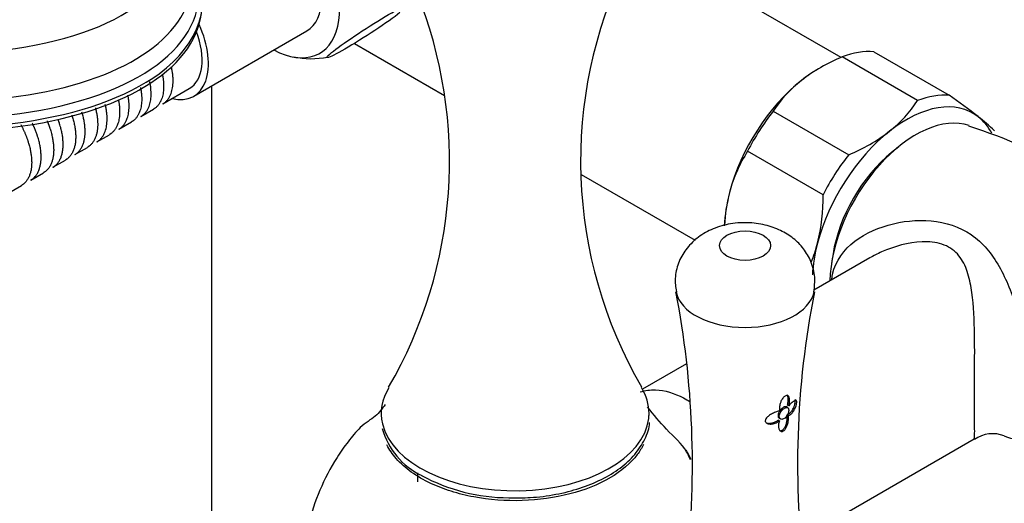
# Model space of a CAD drawing. Units: inches. Extents: x -1085 to -71, y -761 to 1155.
# Drawn here: x -256 to -146, y -139 to -85 of the extents above; entities that cross this region are included whole.
import ezdxf

# ---------------------------------------------------------------- set-up
doc = ezdxf.new("R2010")
doc.units = ezdxf.units.IN
for name, color, linetype in [('000164', 7, 'Continuous'), ('000165', 7, 'Continuous'), ('035183', 7, 'Continuous'), ('036009', 7, 'Continuous'), ('036086', 7, 'Continuous'), ('036087', 7, 'Continuous'), ('405004', 7, 'Continuous'), ('655016A', 7, 'Continuous'), ('Default', 7, 'Continuous')]:
    doc.layers.add(name, color=color, linetype=linetype)

# ---------------------------------------------------------------- blocks, each defined once
blk = doc.blocks.new('SE15')
at = {"layer": '000164', "color": 7, "linetype": 'Continuous', "ltscale": 25.4}
blk.add_line((-234.72, -154.08), (-234.72, -91.97), dxfattribs=at)
at = {"layer": '000165', "color": 7, "linetype": 'Continuous', "ltscale": 25.4}
for p, q in [((-163.91, -88.79), (-186.94, -75.5)), ((-218.67, -87.2), (-208.53, -93.05)), ((-193.14, -101.94), (-180.33, -109.33))]:
    blk.add_line(p, q, dxfattribs=at)
at = {"layer": '035183', "color": 7, "linetype": 'Continuous', "ltscale": 25.4}
for centre, major_axis, start_param, end_param in [((-273.04, -71.55), (34.38, -4.82), 2.520961, 6.283185), ((-273.64, -75.85), (36.64, -5.14), 3.126897, 6.283185), ((-273.85, -77.3), (-37.63, 5.28), 0, 3.454013), ((-274.01, -78.5), (-38.13, 5.35), 0, 3.141593), ((-273.95, -78.06), (-38.13, 5.35), 2.69415, 3.42948), ((-273.95, -78.06), (-38.13, 5.35), 0.424892, 2.69415)]:
    blk.add_ellipse(centre, major_axis=major_axis, ratio=0.468323, start_param=start_param, end_param=end_param, dxfattribs=at)
at = {"layer": '036009', "color": 7, "linetype": 'Continuous', "ltscale": 25.4}
for p, q in [((-160.23, -88.14), (-151.74, -93.04)), ((-155.31, -93.63), (-163.79, -88.73)), ((-166.3, -89.98), (-166.47, -90.08)), ((-171.54, -94.83), (-163.05, -99.73)), ((-165.94, -104.23), (-174.43, -99.33))]:
    blk.add_line(p, q, dxfattribs=at)
for centre, radius, start, end in [((-155.98, -107.57), 20.4, 112.5305, 127.4271), ((-159.59, -102.59), 14.25, 128.0608, 146.9957), ((-204.04, -167.25), 90.79, 52.2735, 54.827), ((-167.3, -85.83), 14.3, 308.0948, 326.9617), ((-160.73, -111.51), 20.2, 45.7724, 52.6702), ((-170.69, -81.2), 20.04, 292.3992, 307.5584), ((-160.63, -108.14), 16.37, 147.4326, 165.2242), ((-156.62, -108.98), 20.46, 165.8179, 176.335), ((-186.4, -104.67), 20.46, 345.8179, 1.235), ((-182.39, -105.5), 16.37, 337.3943, 345.2242)]:
    blk.add_arc(centre, radius, start, end, dxfattribs=at)
for centre, major_axis, start_param, end_param in [((-165.77, -102.73), (8, 13.86), 0.273702, 0.610057), ((-166.47, -102.32), (-7.5, -12.99), 3.926991, 4.107071), ((-166.47, -102.32), (-7.5, -12.99), 4.107071, 5.154269), ((-157.28, -107.63), (8, 13.86), 0.273702, 0.610057), ((-156.57, -108.04), (-7.5, -12.99), 3.059873, 4.107071), ((-165.77, -102.73), (8, 13.86), 1.3209, 1.657255), ((-156.57, -108.04), (7.5, 12.99), 5.934503, 6.201466), ((-156.57, -108.04), (7.5, 12.99), 0.965478, 2.012676), ((-157.28, -107.63), (-8, -13.86), 4.462492, 4.798847), ((-166.47, -102.32), (-7.5, -12.99), 5.154269, 5.439646), ((-156.57, -108.04), (-7.5, -12.99), 5.154269, 5.422577)]:
    blk.add_ellipse(centre, major_axis=major_axis, ratio=0.57735, start_param=start_param, end_param=end_param, dxfattribs=at)
at = {"layer": '036086', "color": 7, "linetype": 'Continuous', "ltscale": 25.4}
for p, q in [((-157.42, -98.82), (-158.24, -99.48)), ((-160.69, -111.34), (-166.96, -114.96)), ((-164.82, -110.88), (-164.99, -111.91)), ((-181.3, -123.24), (-186.27, -126.11)), ((-168.45, -142.96), (-148.94, -131.69))]:
    blk.add_line(p, q, dxfattribs=at)
for centre, radius, start, end in [((-171.22, -162.55), 69.52, 49.8667, 71.8247), ((-146.86, -134.73), 3.62, 68.6924, 124.4612)]:
    blk.add_arc(centre, radius, start, end, dxfattribs=at)
for centre, major_axis, start_param, end_param in [((-155.51, -108.65), (-6.84, -11.84), 3.258241, 5.470708), ((-156.57, -108.04), (5.95, 10.31), 0.984612, 2.156981)]:
    blk.add_ellipse(centre, major_axis=major_axis, ratio=0.57735, start_param=start_param, end_param=end_param, dxfattribs=at)
for points, knots in [([(-158.61, -107.64), (-157.04, -107.19), (-155.4, -107.02), (-152.15, -107.32), (-150.58, -107.82), (-147.97, -109.61), (-146.95, -110.86), (-145.31, -113.74), (-144.67, -115.38), (-143.86, -118.03), (-143.62, -118.93), (-143.2, -120.8), (-143.01, -121.77), (-142.71, -123.67), (-142.59, -124.63), (-142.45, -126.42), (-142.43, -127.27), (-142.51, -129.48), (-142.76, -130.51), (-143.5, -131.64), (-143.99, -131.8), (-144.86, -131.64), (-145.17, -131.53), (-145.52, -131.38)], [0, 0, 0, 0, 0.0625, 0.0625, 0.125, 0.125, 0.1875, 0.1875, 0.25, 0.25, 0.28125, 0.28125, 0.3125, 0.3125, 0.34375, 0.34375, 0.375, 0.375, 0.4375, 0.4375, 0.5, 0.5, 0.5293607, 0.5293607, 0.5293607, 0.5293607]), ([(-164.97, -113.79), (-164.97, -113.77), (-164.97, -113.75), (-164.79, -112.19), (-163.96, -110.83), (-161.64, -108.8), (-160.18, -108.08), (-158.61, -107.64)], [0.8742605, 0.8742605, 0.8742605, 0.8742605, 0.875, 0.875, 0.9375, 0.9375, 1, 1, 1, 1]), ([(-148.95, -131.7), (-148.9, -131.67), (-148.89, -131.53), (-148.88, -131.01), (-148.88, -130.7), (-148.89, -129.9), (-148.9, -129.4), (-148.91, -128.22), (-148.91, -127.53), (-148.9, -126.02), (-148.9, -125.22), (-148.88, -122.71), (-148.87, -120.99), (-148.95, -117.72), (-149.03, -116.13), (-149.4, -113.97), (-149.56, -113.28), (-150.04, -111.99), (-150.37, -111.39), (-151.29, -110.39), (-151.87, -110.02), (-153.26, -109.57), (-154.02, -109.49), (-156.34, -109.58), (-157.91, -110.02), (-159.36, -110.66)], [0.5199105, 0.5199105, 0.5199105, 0.5199105, 0.5625, 0.5625, 0.59375, 0.59375, 0.625, 0.625, 0.65625, 0.65625, 0.6875, 0.6875, 0.75, 0.75, 0.8125, 0.8125, 0.84375, 0.84375, 0.875, 0.875, 0.90625, 0.90625, 0.9375, 0.9375, 1, 1, 1, 1]), ([(-186.52, -126.4), (-185.97, -126.23), (-185.39, -126.16), (-183.76, -126.22), (-182.68, -126.53), (-181.4, -127.21), (-181.17, -127.35), (-180.94, -127.5)], [0.6502072, 0.6502072, 0.6502072, 0.6502072, 0.6875, 0.6875, 0.75, 0.75, 0.7637301, 0.7637301, 0.7637301, 0.7637301]), ([(-215.21, -127.82), (-215.54, -128.29), (-216.23, -129.19), (-217.68, -130.02), (-218.68, -131.12), (-219.55, -132.19), (-221.05, -134.33), (-222.64, -137.38), (-224.08, -141.64), (-224.56, -145.04), (-224.61, -147.17), (-224.61, -147.54)], [0.0350638, 0.0350638, 0.0350638, 0.0350638, 0.137918, 0.2466247, 0.2908669, 0.3294065, 0.3981057, 0.5301528, 0.6584339, 0.8217568, 0.8572035, 0.8572035, 0.8572035, 0.8572035]), ([(-180.85, -134.05), (-181, -133.71), (-181.53, -132.47), (-183.64, -130.69), (-184.96, -128.99), (-185.7, -128.08)], [0, 0, 0, 0, 0.1218031, 0.518241, 0.8956455, 0.8956455, 0.8956455, 0.8956455]), ([(-189.98, -136.11), (-191.27, -136.85), (-192.79, -137.45), (-196.13, -138.32), (-197.95, -138.57), (-201.63, -138.69), (-203.49, -138.55), (-206.12, -138.05), (-206.97, -137.84), (-208.59, -137.33), (-209.36, -137.03), (-210.07, -136.69), (-210.88, -136.31), (-211.62, -135.89), (-212.92, -134.95), (-213.49, -134.44), (-214.4, -133.41), (-214.75, -132.9), (-215.01, -132.37)], [0, 0, 0, 0, 0.0578862, 0.0578862, 0.1165482, 0.1165482, 0.1752101, 0.1752101, 0.2045411, 0.2045411, 0.2338721, 0.2338721, 0.2338721, 0.2670411, 0.2670411, 0.3002101, 0.3002101, 0.3304818, 0.3304818, 0.3304818, 0.3304818]), ([(-186.15, -132.33), (-186.34, -132.71), (-186.57, -133.09), (-187.58, -134.43), (-188.64, -135.32), (-189.95, -136.09), (-189.97, -136.1), (-189.98, -136.11)], [0.9186965, 0.9186965, 0.9186965, 0.9186965, 0.94056234, 0.94056234, 0.99922429, 0.99922429, 1, 1, 1, 1]), ([(-180.79, -134.01), (-180.96, -133.65), (-181.14, -133.3), (-181.35, -132.94), (-181.36, -132.93), (-181.36, -132.92)], [0.11127049, 0.11127049, 0.11127049, 0.11127049, 0.125, 0.125, 0.12545798, 0.12545798, 0.12545798, 0.12545798])]:
    blk.add_open_spline(points, degree=3, knots=knots, dxfattribs=at)
blk.add_open_spline([(-159.36, -110.66), (-159.82, -110.87), (-160.27, -111.1), (-160.7, -111.34)], degree=3, dxfattribs=at)
at = {"layer": '036087', "color": 7, "linetype": 'Continuous', "ltscale": 25.4}
blk.add_line((-211.59, -135.49), (-211.59, -136.51), dxfattribs=at)
for centre, radius, start, end in [((-142.61, -100.43), 50.61, 153.9912, 210.1333), ((-258.58, -100.44), 50.61, 329.8431, 21.9861), ((-207.45, -128.25), 8.4, 195.7583, 244.2212), ((-201.22, -117.48), 20.83, 241.6697, 269.8263)]:
    blk.add_arc(centre, radius, start, end, dxfattribs=at)
for start_param, end_param in [(2.803182, 3.277813), (0, 0.339448), (3.277813, 6.215788), (6.215788, 6.283185)]:
    blk.add_ellipse((-200.59, -128.82), major_axis=(15.07, 0), ratio=0.57735, start_param=start_param, end_param=end_param, dxfattribs=at)
blk.add_open_spline([(-201.28, -138.31), (-200.4, -138.32), (-198.74, -138.34), (-195.97, -137.97), (-193.27, -137.29), (-190.81, -136.29), (-188.71, -135.01), (-187.04, -133.47), (-185.96, -131.76), (-185.45, -130.46), (-185.47, -129.86), (-185.47, -129.84)], degree=3, knots=[0, 0, 0, 0, 0.10412, 0.231306, 0.358719, 0.486566, 0.615008, 0.74398, 0.872237, 0.997605, 1, 1, 1, 1], dxfattribs=at)
at = {"layer": '405004', "color": 7, "linetype": 'Continuous', "ltscale": 25.4}
for p, q in [((-169.92, -128.18), (-170.06, -128.1)), ((-169.8, -127.96), (-169.94, -127.88)), ((-170.86, -129.66), (-171, -129.58)), ((-170.86, -129.37), (-170.72, -129.45)), ((-169.87, -129.09), (-170.01, -129.01))]:
    blk.add_line(p, q, dxfattribs=at)
for centre, radius, start, end in [((-282.77, -134.54), 102.13, 353.6102, 10.9409), ((-70.05, -134.44), 98.76, 168.7428, 187.5738)]:
    blk.add_arc(centre, radius, start, end, dxfattribs=at)
blk.add_ellipse((-174.72, -109.95), major_axis=(2.87, 0), ratio=0.57735, dxfattribs=at)
blk.add_ellipse((-174.72, -114.65), major_axis=(-7.81, 0), ratio=0.57735, start_param=0.109417, end_param=3.033046, dxfattribs=at)
for points, knots in [([(-166.97, -115.13), (-166.9, -114.53), (-166.78, -113.46), (-167.22, -111.75), (-168.08, -110.27), (-169.26, -109.08), (-170.73, -108.18), (-172.48, -107.56), (-174.5, -107.3), (-176.6, -107.47), (-178.53, -108.08), (-180.16, -109.05), (-181.43, -110.35), (-182.28, -111.89), (-182.67, -113.58), (-182.53, -114.59), (-182.44, -115.13)], [0, 0, 0, 0, 0.065846, 0.137382, 0.204157, 0.269715, 0.337547, 0.410769, 0.490185, 0.573657, 0.653799, 0.729357, 0.800442, 0.87012, 0.939686, 1, 1, 1, 1]), ([(-169.8, -127.96), (-169.78, -127.88), (-169.76, -127.81), (-169.74, -127.73), (-169.73, -127.66), (-169.72, -127.58), (-169.72, -127.51), (-169.71, -127.44), (-169.71, -127.38), (-169.71, -127.31), (-169.71, -127.25), (-169.72, -127.19), (-169.73, -127.13), (-169.74, -127.08), (-169.75, -127.03), (-169.77, -126.98), (-169.78, -126.95), (-169.8, -126.92), (-169.82, -126.89), (-169.84, -126.87), (-169.86, -126.85), (-169.88, -126.83), (-169.9, -126.82), (-169.92, -126.81), (-169.94, -126.81), (-169.96, -126.8), (-169.98, -126.8), (-170.01, -126.8), (-170.04, -126.8), (-170.09, -126.81), (-170.13, -126.83), (-170.18, -126.85), (-170.23, -126.88), (-170.27, -126.92), (-170.32, -126.95), (-170.36, -126.99), (-170.4, -127.03), (-170.45, -127.09), (-170.5, -127.16), (-170.55, -127.23), (-170.58, -127.28), (-170.61, -127.33), (-170.64, -127.38), (-170.66, -127.44), (-170.69, -127.49), (-170.71, -127.54), (-170.73, -127.59), (-170.75, -127.64), (-170.76, -127.69), (-170.79, -127.77), (-170.81, -127.85), (-170.82, -127.93), (-170.84, -128.01), (-170.84, -128.09), (-170.84, -128.16), (-170.85, -128.23), (-170.84, -128.29), (-170.83, -128.35), (-170.82, -128.41), (-170.81, -128.47), (-170.79, -128.53)], [0, 0, 0, 0, 0.059883, 0.059883, 0.059883, 0.11969, 0.11969, 0.11969, 0.179475, 0.179475, 0.179475, 0.239282, 0.239282, 0.239282, 0.297166, 0.297166, 0.297166, 0.343862, 0.343862, 0.343862, 0.381717, 0.381717, 0.381717, 0.412704, 0.412704, 0.412704, 0.43879, 0.43879, 0.43879, 0.485378, 0.485378, 0.485378, 0.530109, 0.530109, 0.530109, 0.570188, 0.570188, 0.570188, 0.627594, 0.627594, 0.627594, 0.668668, 0.668668, 0.668668, 0.70965, 0.70965, 0.70965, 0.750584, 0.750584, 0.750584, 0.815518, 0.815518, 0.815518, 0.880392, 0.880392, 0.880392, 0.939498, 0.939498, 0.939498, 1, 1, 1, 1]), ([(-169.94, -127.88), (-169.92, -127.8), (-169.9, -127.72), (-169.89, -127.65), (-169.87, -127.57), (-169.86, -127.5), (-169.86, -127.43), (-169.85, -127.36), (-169.85, -127.29), (-169.85, -127.23), (-169.85, -127.17), (-169.86, -127.11), (-169.87, -127.05), (-169.88, -127), (-169.89, -126.95), (-169.91, -126.9), (-169.92, -126.87), (-169.94, -126.83), (-169.96, -126.81), (-169.98, -126.78), (-170, -126.77), (-170.02, -126.75), (-170.03, -126.75), (-170.03, -126.75), (-170.03, -126.74)], [0, 0, 0, 0, 0.0598793, 0.0598793, 0.0598793, 0.1196828, 0.1196828, 0.1196828, 0.1794652, 0.1794652, 0.1794652, 0.2392682, 0.2392682, 0.2392682, 0.297157, 0.297157, 0.297157, 0.3438652, 0.3438652, 0.3438652, 0.381727, 0.381727, 0.381727, 0.3872648, 0.3872648, 0.3872648, 0.3872648]), ([(-170.01, -129.01), (-169.96, -128.99), (-169.91, -128.97), (-169.86, -128.94), (-169.81, -128.91), (-169.76, -128.87), (-169.72, -128.83), (-169.67, -128.79), (-169.62, -128.75), (-169.58, -128.7), (-169.53, -128.65), (-169.49, -128.59), (-169.45, -128.53), (-169.41, -128.48), (-169.37, -128.41), (-169.33, -128.34), (-169.3, -128.28), (-169.27, -128.22), (-169.24, -128.15), (-169.22, -128.1), (-169.19, -128.05), (-169.18, -128), (-169.14, -127.91), (-169.12, -127.82), (-169.1, -127.73), (-169.08, -127.67), (-169.07, -127.62), (-169.07, -127.57), (-169.06, -127.52), (-169.06, -127.47), (-169.06, -127.43), (-169.06, -127.4), (-169.06, -127.36), (-169.07, -127.34), (-169.08, -127.31), (-169.09, -127.28), (-169.11, -127.27), (-169.11, -127.27), (-169.12, -127.27), (-169.12, -127.27)], [0, 0, 0, 0, 0.0578815, 0.0578815, 0.0578815, 0.1157011, 0.1157011, 0.1157011, 0.1734991, 0.1734991, 0.1734991, 0.231305, 0.231305, 0.231305, 0.2891581, 0.2891581, 0.2891581, 0.3399624, 0.3399624, 0.3399624, 0.378916, 0.378916, 0.378916, 0.4419866, 0.4419866, 0.4419866, 0.4802605, 0.4802605, 0.4802605, 0.5187844, 0.5187844, 0.5187844, 0.5545211, 0.5545211, 0.5545211, 0.6080826, 0.6080826, 0.6080826, 0.6111178, 0.6111178, 0.6111178, 0.6111178]), ([(-169.87, -129.09), (-169.82, -129.07), (-169.77, -129.05), (-169.72, -129.02), (-169.67, -128.99), (-169.62, -128.96), (-169.57, -128.92), (-169.52, -128.88), (-169.48, -128.83), (-169.43, -128.78), (-169.39, -128.73), (-169.34, -128.68), (-169.3, -128.62), (-169.26, -128.56), (-169.22, -128.5), (-169.18, -128.43), (-169.15, -128.37), (-169.12, -128.31), (-169.09, -128.24), (-169.06, -128.19), (-169.04, -128.14), (-169.02, -128.08), (-168.99, -128), (-168.96, -127.91), (-168.94, -127.82), (-168.93, -127.76), (-168.92, -127.71), (-168.91, -127.66), (-168.91, -127.6), (-168.9, -127.56), (-168.9, -127.52), (-168.9, -127.48), (-168.91, -127.45), (-168.92, -127.43), (-168.93, -127.39), (-168.94, -127.37), (-168.96, -127.36), (-168.98, -127.35), (-168.99, -127.35), (-169.01, -127.35), (-169.03, -127.35), (-169.05, -127.35), (-169.08, -127.36), (-169.1, -127.37), (-169.12, -127.38), (-169.15, -127.39), (-169.19, -127.41), (-169.23, -127.44), (-169.28, -127.48), (-169.33, -127.51), (-169.38, -127.55), (-169.43, -127.6), (-169.49, -127.65), (-169.55, -127.7), (-169.61, -127.76), (-169.67, -127.82), (-169.73, -127.89), (-169.8, -127.96)], [0, 0, 0, 0, 0.057989, 0.057989, 0.057989, 0.115916, 0.115916, 0.115916, 0.173821, 0.173821, 0.173821, 0.231736, 0.231736, 0.231736, 0.2897, 0.2897, 0.2897, 0.340156, 0.340156, 0.340156, 0.378989, 0.378989, 0.378989, 0.442005, 0.442005, 0.442005, 0.480562, 0.480562, 0.480562, 0.519365, 0.519365, 0.519365, 0.555406, 0.555406, 0.555406, 0.609325, 0.609325, 0.609325, 0.64971, 0.64971, 0.64971, 0.689999, 0.689999, 0.689999, 0.730241, 0.730241, 0.730241, 0.794788, 0.794788, 0.794788, 0.859282, 0.859282, 0.859282, 0.928471, 0.928471, 0.928471, 1, 1, 1, 1]), ([(-170.06, -128.1), (-170.09, -128.09), (-170.11, -128.08), (-170.14, -128.07), (-170.19, -128.07), (-170.24, -128.08), (-170.3, -128.1), (-170.35, -128.12), (-170.41, -128.15), (-170.47, -128.19), (-170.53, -128.23), (-170.59, -128.28), (-170.65, -128.34), (-170.71, -128.4), (-170.76, -128.46), (-170.81, -128.53), (-170.86, -128.6), (-170.9, -128.67), (-170.93, -128.74), (-170.97, -128.82), (-170.99, -128.89), (-171, -128.96), (-171.01, -129.03), (-171.01, -129.1), (-171, -129.16), (-170.99, -129.21), (-170.97, -129.27), (-170.94, -129.3), (-170.92, -129.33), (-170.89, -129.35), (-170.86, -129.37)], [0.1252902, 0.1252902, 0.1252902, 0.1252902, 0.1618505, 0.1618505, 0.1618505, 0.215961, 0.215961, 0.215961, 0.2692443, 0.2692443, 0.2692443, 0.3219034, 0.3219034, 0.3219034, 0.3748587, 0.3748587, 0.3748587, 0.4286747, 0.4286747, 0.4286747, 0.4829514, 0.4829514, 0.4829514, 0.5368618, 0.5368618, 0.5368618, 0.5901956, 0.5901956, 0.5901956, 0.6259038, 0.6259038, 0.6259038, 0.6259038]), ([(-170.27, -128.23), (-170.33, -128.27), (-170.39, -128.31), (-170.45, -128.36), (-170.51, -128.42), (-170.56, -128.48), (-170.62, -128.54), (-170.67, -128.61), (-170.72, -128.68), (-170.75, -128.75), (-170.79, -128.82), (-170.82, -128.9), (-170.84, -128.97), (-170.86, -129.04), (-170.87, -129.11), (-170.87, -129.18), (-170.86, -129.24), (-170.85, -129.3), (-170.82, -129.34), (-170.8, -129.39), (-170.76, -129.43), (-170.72, -129.45), (-170.68, -129.48), (-170.63, -129.49), (-170.57, -129.49), (-170.52, -129.49), (-170.46, -129.48), (-170.4, -129.45), (-170.34, -129.42), (-170.28, -129.39), (-170.22, -129.34), (-170.16, -129.29), (-170.11, -129.23), (-170.06, -129.16), (-170.01, -129.1), (-169.97, -129.02), (-169.93, -128.95), (-169.89, -128.87), (-169.86, -128.79), (-169.84, -128.72), (-169.82, -128.64), (-169.81, -128.57), (-169.81, -128.5), (-169.8, -128.44), (-169.81, -128.38), (-169.82, -128.33), (-169.83, -128.28), (-169.86, -128.24), (-169.89, -128.21), (-169.92, -128.18), (-169.95, -128.16), (-170, -128.16), (-170.04, -128.15), (-170.1, -128.16), (-170.15, -128.18), (-170.19, -128.19), (-170.23, -128.21), (-170.27, -128.23)], [0, 0, 0, 0, 0.053016, 0.053016, 0.053016, 0.105997, 0.105997, 0.105997, 0.159515, 0.159515, 0.159515, 0.213709, 0.213709, 0.213709, 0.267813, 0.267813, 0.267813, 0.32134, 0.32134, 0.32134, 0.374579, 0.374579, 0.374579, 0.427995, 0.427995, 0.427995, 0.481606, 0.481606, 0.481606, 0.535169, 0.535169, 0.535169, 0.588672, 0.588672, 0.588672, 0.642262, 0.642262, 0.642262, 0.695851, 0.695851, 0.695851, 0.749203, 0.749203, 0.749203, 0.802456, 0.802456, 0.802456, 0.856107, 0.856107, 0.856107, 0.910297, 0.910297, 0.910297, 0.964402, 0.964402, 0.964402, 1, 1, 1, 1]), ([(-170.79, -128.53), (-170.85, -128.54), (-170.92, -128.55), (-170.99, -128.57), (-171.05, -128.59), (-171.12, -128.61), (-171.19, -128.64), (-171.27, -128.66), (-171.34, -128.69), (-171.41, -128.73), (-171.48, -128.76), (-171.56, -128.8), (-171.63, -128.83), (-171.71, -128.87), (-171.78, -128.92), (-171.85, -128.96), (-171.92, -129), (-171.98, -129.05), (-172.05, -129.1), (-172.1, -129.14), (-172.14, -129.18), (-172.19, -129.22), (-172.26, -129.29), (-172.33, -129.36), (-172.37, -129.44), (-172.4, -129.48), (-172.42, -129.53), (-172.43, -129.58), (-172.44, -129.63), (-172.45, -129.67), (-172.44, -129.72), (-172.43, -129.75), (-172.41, -129.79), (-172.39, -129.82), (-172.36, -129.87), (-172.31, -129.9), (-172.26, -129.93), (-172.23, -129.95), (-172.18, -129.97), (-172.14, -129.98), (-172.1, -130), (-172.05, -130.01), (-172, -130.01), (-171.93, -130.02), (-171.86, -130.03), (-171.78, -130.02), (-171.71, -130.02), (-171.63, -130.01), (-171.55, -129.99), (-171.48, -129.97), (-171.4, -129.95), (-171.33, -129.92), (-171.25, -129.89), (-171.17, -129.86), (-171.09, -129.81), (-171.01, -129.77), (-170.93, -129.72), (-170.86, -129.66)], [0, 0, 0, 0, 0.05739, 0.05739, 0.05739, 0.114721, 0.114721, 0.114721, 0.17203, 0.17203, 0.17203, 0.229343, 0.229343, 0.229343, 0.286692, 0.286692, 0.286692, 0.340023, 0.340023, 0.340023, 0.381351, 0.381351, 0.381351, 0.448359, 0.448359, 0.448359, 0.487325, 0.487325, 0.487325, 0.52662, 0.52662, 0.52662, 0.562254, 0.562254, 0.562254, 0.613653, 0.613653, 0.613653, 0.652544, 0.652544, 0.652544, 0.691335, 0.691335, 0.691335, 0.751204, 0.751204, 0.751204, 0.81097, 0.81097, 0.81097, 0.870703, 0.870703, 0.870703, 0.934535, 0.934535, 0.934535, 1, 1, 1, 1]), ([(-172.32, -129.89), (-172.28, -129.9), (-172.23, -129.91), (-172.19, -129.92), (-172.14, -129.93), (-172.08, -129.94), (-172.02, -129.94), (-171.96, -129.94), (-171.91, -129.94), (-171.85, -129.93), (-171.79, -129.92), (-171.73, -129.91), (-171.67, -129.9), (-171.61, -129.89), (-171.56, -129.87), (-171.5, -129.85), (-171.44, -129.83), (-171.38, -129.8), (-171.33, -129.78), (-171.21, -129.72), (-171.1, -129.66), (-171, -129.58)], [0.6443355, 0.6443355, 0.6443355, 0.6443355, 0.6811217, 0.6811217, 0.6811217, 0.7268258, 0.7268258, 0.7268258, 0.7724806, 0.7724806, 0.7724806, 0.818113, 0.818113, 0.818113, 0.8637369, 0.8637369, 0.8637369, 0.9093614, 0.9093614, 0.9093614, 1, 1, 1, 1]), ([(-170.86, -129.66), (-170.89, -129.73), (-170.91, -129.81), (-170.92, -129.88), (-170.94, -129.96), (-170.95, -130.03), (-170.96, -130.1), (-170.96, -130.17), (-170.97, -130.24), (-170.96, -130.3), (-170.96, -130.37), (-170.95, -130.43), (-170.93, -130.49), (-170.92, -130.54), (-170.9, -130.59), (-170.88, -130.64), (-170.86, -130.68), (-170.84, -130.71), (-170.81, -130.74), (-170.79, -130.76), (-170.76, -130.79), (-170.74, -130.8), (-170.71, -130.82), (-170.69, -130.83), (-170.66, -130.84), (-170.62, -130.85), (-170.57, -130.85), (-170.52, -130.84), (-170.47, -130.83), (-170.43, -130.81), (-170.39, -130.79), (-170.34, -130.76), (-170.3, -130.72), (-170.26, -130.68), (-170.22, -130.64), (-170.18, -130.59), (-170.15, -130.54), (-170.12, -130.5), (-170.1, -130.46), (-170.08, -130.42), (-170.05, -130.36), (-170.02, -130.31), (-170, -130.26), (-169.97, -130.19), (-169.95, -130.12), (-169.93, -130.06), (-169.91, -129.99), (-169.89, -129.92), (-169.88, -129.86), (-169.87, -129.79), (-169.85, -129.73), (-169.85, -129.67), (-169.84, -129.61), (-169.83, -129.55), (-169.83, -129.49), (-169.83, -129.43), (-169.83, -129.38), (-169.83, -129.33), (-169.84, -129.24), (-169.85, -129.16), (-169.87, -129.09)], [0, 0, 0, 0, 0.060168, 0.060168, 0.060168, 0.120268, 0.120268, 0.120268, 0.180354, 0.180354, 0.180354, 0.24047, 0.24047, 0.24047, 0.295671, 0.295671, 0.295671, 0.341038, 0.341038, 0.341038, 0.378316, 0.378316, 0.378316, 0.409296, 0.409296, 0.409296, 0.463399, 0.463399, 0.463399, 0.505833, 0.505833, 0.505833, 0.548264, 0.548264, 0.548264, 0.591382, 0.591382, 0.591382, 0.624441, 0.624441, 0.624441, 0.665421, 0.665421, 0.665421, 0.715889, 0.715889, 0.715889, 0.766254, 0.766254, 0.766254, 0.81657, 0.81657, 0.81657, 0.866864, 0.866864, 0.866864, 0.917157, 0.917157, 0.917157, 1, 1, 1, 1]), ([(-170.86, -130.73), (-170.85, -130.74), (-170.83, -130.75), (-170.81, -130.76), (-170.76, -130.77), (-170.71, -130.77), (-170.66, -130.76), (-170.62, -130.75), (-170.57, -130.73), (-170.53, -130.71), (-170.49, -130.68), (-170.44, -130.64), (-170.4, -130.6), (-170.36, -130.56), (-170.32, -130.51), (-170.29, -130.46), (-170.26, -130.42), (-170.24, -130.38), (-170.22, -130.33), (-170.19, -130.28), (-170.16, -130.23), (-170.14, -130.17), (-170.12, -130.11), (-170.09, -130.04), (-170.07, -129.97), (-170.05, -129.91), (-170.04, -129.84), (-170.02, -129.78), (-170.01, -129.71), (-170, -129.65), (-169.99, -129.59), (-169.98, -129.53), (-169.98, -129.47), (-169.97, -129.41), (-169.97, -129.35), (-169.97, -129.3), (-169.97, -129.24), (-169.98, -129.16), (-169.99, -129.08), (-170.01, -129.01)], [0.3845929, 0.3845929, 0.3845929, 0.3845929, 0.4092734, 0.4092734, 0.4092734, 0.4633828, 0.4633828, 0.4633828, 0.5058127, 0.5058127, 0.5058127, 0.5482391, 0.5482391, 0.5482391, 0.5913501, 0.5913501, 0.5913501, 0.6244037, 0.6244037, 0.6244037, 0.6653746, 0.6653746, 0.6653746, 0.7158215, 0.7158215, 0.7158215, 0.7661656, 0.7661656, 0.7661656, 0.8164605, 0.8164605, 0.8164605, 0.8667345, 0.8667345, 0.8667345, 0.9170063, 0.9170063, 0.9170063, 1, 1, 1, 1])]:
    blk.add_open_spline(points, degree=3, knots=knots, dxfattribs=at)
at = {"layer": '655016A', "color": 7, "linetype": 'Continuous', "ltscale": 25.4}
for p, q in [((-236.75, -93.15), (-224.03, -85.8)), ((-240.23, -94), (-237.25, -92.28)), ((-242.7, -95.43), (-241.29, -94.61)), ((-245.18, -96.85), (-243.76, -96.04)), ((-247.65, -98.28), (-246.24, -97.47)), ((-250.13, -99.71), (-248.71, -98.9)), ((-252.6, -101.14), (-251.19, -100.32)), ((-255.08, -102.57), (-253.66, -101.75)), ((-257.55, -104), (-256.14, -103.18))]:
    blk.add_line(p, q, dxfattribs=at)
blk.add_arc((-223.53, -79.02), 9.9, 258.3973, 280.7287, dxfattribs=at)
for centre, major_axis, start_param, end_param in [((-228.03, -78.87), (-5.45, 9.44), 2.394908, 6.283185), ((-228.03, -78.87), (-4, 6.93), 3.141593, 6.283185), ((-240.75, -86.22), (-4, 6.93), 2.636232, 4.547834), ((-240.75, -86.22), (3.5, -6.06), 0, 1.298739)]:
    blk.add_ellipse(centre, major_axis=major_axis, ratio=0.57735, start_param=start_param, end_param=end_param, dxfattribs=at)
blk.add_open_spline([(-213.55, -83.74), (-214.19, -84.25), (-215.22, -84.98), (-217.51, -86.49), (-218.76, -87.27), (-220.73, -88.41), (-221.44, -88.77), (-221.92, -88.84), (-221.67, -88.57), (-220.4, -87.56), (-219.36, -86.83), (-217.08, -85.32), (-215.83, -84.54), (-213.84, -83.39), (-213.13, -83.04), (-212.81, -82.99), (-212.79, -83.02), (-212.84, -83.09)], degree=3, knots=[0, 0, 0, 0, 0.125, 0.125, 0.25, 0.25, 0.375, 0.375, 0.5, 0.5, 0.625, 0.625, 0.75, 0.75, 0.875, 0.875, 0.9235266, 0.9235266, 0.9235266, 0.9235266], dxfattribs=at)
for points, weights, knots in [([(-240.29, -90.63), (-239.72, -93.36), (-241.04, -94.44), (-241.16, -94.53), (-241.29, -94.61)], [0.961364165342, 0.889433028489, 1, 0.989064862336, 0.979914797949], [0.93713026, 0.93713026, 0.93713026, 0.95069405, 0.95069405, 0.95203551, 0.95203551, 0.95203551]), ([(-240.22, -94), (-240.1, -93.92), (-239.98, -93.83), (-238.6, -92.7), (-239.27, -89.82)], [0.979914797949, 0.989064862336, 1, 0.885106939254, 0.967272362436], [0.04600707, 0.04600707, 0.04600707, 0.04729379, 0.04729379, 0.06081309, 0.06081309, 0.06081309]), ([(-242.7, -95.42), (-242.57, -95.35), (-242.45, -95.25), (-241.15, -94.19), (-241.69, -91.5)], [0.979914797949, 0.989064862336, 1, 0.89049610364, 0.959997834566], [0.14059466, 0.14059466, 0.14059466, 0.14188138, 0.14188138, 0.15476655, 0.15476655, 0.15476655]), ([(-245.17, -96.85), (-245.05, -96.78), (-244.93, -96.68), (-243.65, -95.64), (-244.15, -93.01)], [0.979914797949, 0.989064862336, 1, 0.892347683573, 0.957698631339], [0.23518224, 0.23518224, 0.23518224, 0.23646897, 0.23646897, 0.24913626, 0.24913626, 0.24913626]), ([(-242.74, -92.15), (-242.22, -94.81), (-243.51, -95.87), (-243.63, -95.96), (-243.76, -96.04)], [0.958998195546, 0.891291028749, 1, 0.989064862336, 0.979914797949], [0.83874628, 0.83874628, 0.83874628, 0.85208214, 0.85208214, 0.85342361, 0.85342361, 0.85342361]), ([(-247.65, -98.28), (-247.52, -98.21), (-247.4, -98.11), (-246.02, -96.98), (-246.7, -94.07)], [0.979914797949, 0.989064862336, 1, 0.884367289333, 0.968338446173], [0.32976983, 0.32976983, 0.32976983, 0.33105655, 0.33105655, 0.34466289, 0.34466289, 0.34466289]), ([(-245.22, -93.58), (-244.7, -96.24), (-245.99, -97.3), (-246.11, -97.39), (-246.24, -97.47)], [0.958790634277, 0.891457990472, 1, 0.989064862336, 0.979914797949], [0.74015486, 0.74015486, 0.74015486, 0.75347024, 0.75347024, 0.75481171, 0.75481171, 0.75481171]), ([(-250.47, -95.28), (-249.3, -98.82), (-250.94, -100.15), (-251.06, -100.25), (-251.18, -100.32)], [0.999829448851, 0.866110733706, 1, 0.989064862336, 0.979914797949], [0.53982158, 0.53982158, 0.53982158, 0.55624643, 0.55624643, 0.5575879, 0.5575879, 0.5575879]), ([(-250.12, -99.71), (-250, -99.64), (-249.88, -99.54), (-248.32, -98.27), (-249.33, -94.92)], [0.979914797949, 0.989064862336, 1, 0.8716488543, 0.989225176461], [0.42435742, 0.42435742, 0.42435742, 0.42564414, 0.42564414, 0.44074703, 0.44074703, 0.44074703]), ([(-247.82, -94.44), (-247.01, -97.53), (-248.46, -98.72), (-248.58, -98.82), (-248.71, -98.89)], [0.976631010313, 0.878958353046, 1, 0.989064862336, 0.979914797949], [0.64000957, 0.64000957, 0.64000957, 0.65485834, 0.65485834, 0.6561998, 0.6561998, 0.6561998]), ([(-256.22, -96.33), (-255.72, -97.23), (-255.43, -98.13), (-254.25, -101.67), (-255.89, -103.01), (-256.01, -103.11), (-256.13, -103.18)], [0.945631213025, 0.962086400778, 1, 0.866025403784, 1, 0.989064862336, 0.979914797949], [0.33793626, 0.33793626, 0.33793626, 0.34258731, 0.34258731, 0.35902263, 0.35902263, 0.36036409, 0.36036409, 0.36036409]), ([(-255.07, -102.57), (-254.95, -102.49), (-254.83, -102.4), (-253.19, -101.06), (-254.36, -97.52), (-254.59, -96.84), (-254.92, -96.17)], [0.979914797949, 0.989064862336, 1, 0.866025403784, 1, 0.971325344789, 0.954925193472], [0.61353259, 0.61353259, 0.61353259, 0.61481931, 0.61481931, 0.63058391, 0.63058391, 0.63395801, 0.63395801, 0.63395801]), ([(-253.24, -95.93), (-253.08, -96.32), (-252.95, -96.7), (-251.78, -100.25), (-253.41, -101.58), (-253.53, -101.68), (-253.66, -101.75)], [0.97119238273, 0.983584963676, 1, 0.866025403784, 1, 0.989064862336, 0.979914797949], [0.4391855, 0.4391855, 0.4391855, 0.44119921, 0.44119921, 0.45763453, 0.45763453, 0.458976, 0.458976, 0.458976]), ([(-252.6, -101.14), (-252.47, -101.07), (-252.35, -100.97), (-250.71, -99.63), (-251.89, -96.09), (-251.94, -95.92), (-252.01, -95.75)], [0.979914797949, 0.989064862336, 1, 0.866025403784, 1, 0.992760336775, 0.986303101341], [0.518945, 0.518945, 0.518945, 0.52023172, 0.52023172, 0.53599632, 0.53599632, 0.5368482, 0.5368482, 0.5368482])]:
    blk.add_rational_spline(points, weights, degree=2, knots=knots, dxfattribs=at)

msp = doc.modelspace()

# ---------------------------------------------------------------- block references
at = {"layer": 'Default'}
msp.add_blockref('SE15', (0, 0), dxfattribs=at)

doc.saveas('drawing.dxf')
